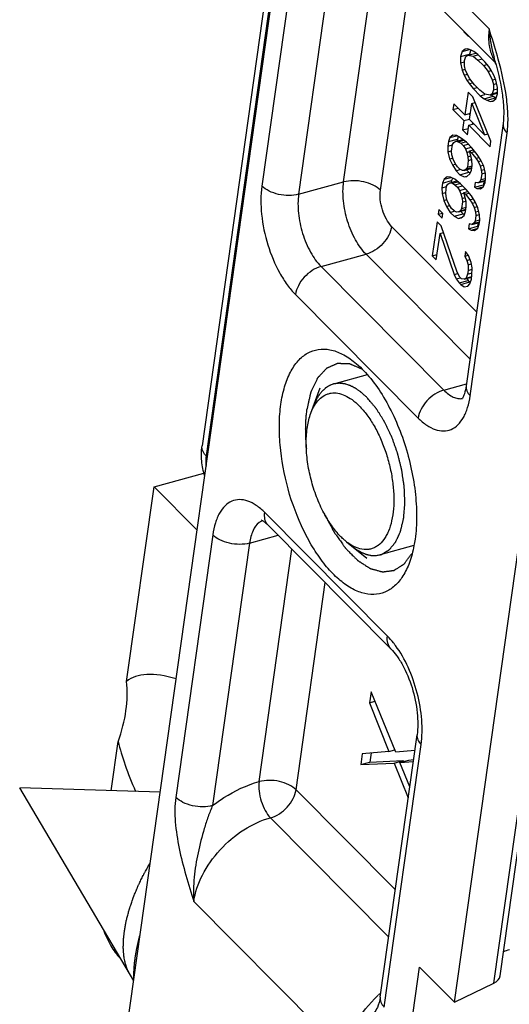
# Model space of a CAD drawing. Units: millimetres. Extents: x 0 to 420, y 0 to 297.
# Drawn here: x 217 to 226, y 152 to 171 of the extents above; entities that cross this region are included whole.
import ezdxf

# ---------------------------------------------------------------- set-up
doc = ezdxf.new("R2010")
doc.units = ezdxf.units.MM
doc.header["$LTSCALE"] = 23.1
doc.layers.add('COMPONENTI_DI_ASSIEME', color=7, linetype='CONTINUOUS')

msp = doc.modelspace()

# ---------------------------------------------------------------- linework, layer by layer
at = {"layer": 'COMPONENTI_DI_ASSIEME', "color": 7, "linetype": 'Continuous'}
for p, q in [((218.253, 149.318), (222.599, 180.21)), ((221.808, 175.503), (220.035, 162.903)), ((222.762, 172.799), (225.508, 170.035)), ((224.916, 170.631), (224.914, 170.621)), ((224.914, 170.621), (225.003, 170.532)), ((224.88, 170.254), (224.85, 170.163)), ((224.85, 170.163), (225.018, 170.208)), ((224.85, 170.163), (224.85, 170.042)), ((224.936, 170.297), (224.88, 170.254)), ((224.88, 170.254), (225.022, 170.292)), ((224.924, 170.089), (224.951, 170.162)), ((224.988, 170.306), (224.936, 170.297)), ((224.951, 170.162), (224.988, 170.185)), ((225.052, 170.282), (224.988, 170.306)), ((224.988, 170.185), (225.137, 170.226)), ((224.988, 170.185), (225.086, 170.167)), ((225.043, 170.284), (225.018, 170.208)), ((225.018, 170.208), (225.018, 170.193)), ((225.098, 170.255), (225.052, 170.282)), ((225.086, 170.167), (225.176, 170.191)), ((225.086, 170.167), (225.177, 170.095)), ((225.174, 170.198), (225.098, 170.255)), ((225.307, 170.065), (225.174, 170.198)), ((225.477, 170.148), (225.477, 170.149)), ((224.85, 170.042), (224.924, 170.062)), ((224.85, 170.042), (224.882, 169.91)), ((224.926, 169.986), (224.924, 170.089)), ((224.948, 169.903), (224.926, 169.986)), ((225.177, 170.095), (225.255, 170.117)), ((225.177, 170.095), (225.28, 169.992)), ((225.28, 169.992), (225.349, 170.011)), ((225.28, 169.992), (225.365, 169.885)), ((225.378, 169.973), (225.307, 170.065)), ((225.419, 169.911), (225.378, 169.973)), ((225.496, 170.047), (225.503, 170.028)), ((225.503, 170.028), (225.51, 170.03)), ((225.503, 170.028), (225.513, 170.018)), ((224.882, 169.91), (224.942, 169.926)), ((224.882, 169.91), (224.918, 169.812)), ((224.918, 169.812), (224.984, 169.83)), ((224.918, 169.812), (224.972, 169.718)), ((225.026, 169.744), (224.948, 169.903)), ((225.365, 169.885), (225.422, 169.901)), ((225.365, 169.885), (225.444, 169.726)), ((225.473, 169.817), (225.419, 169.911)), ((225.51, 169.719), (225.473, 169.817)), ((224.972, 169.718), (225.029, 169.733)), ((224.972, 169.718), (225.014, 169.656)), ((225.014, 169.656), (225.082, 169.674)), ((225.014, 169.656), (225.085, 169.564)), ((225.112, 169.637), (225.026, 169.744)), ((225.215, 169.534), (225.112, 169.637)), ((225.444, 169.726), (225.504, 169.742)), ((225.444, 169.726), (225.466, 169.643)), ((225.466, 169.643), (225.522, 169.659)), ((225.466, 169.643), (225.468, 169.541)), ((225.542, 169.587), (225.51, 169.719)), ((224.992, 169.497), (224.932, 169.075)), ((225.08, 169.408), (224.992, 169.497)), ((225.085, 169.564), (225.164, 169.586)), ((225.085, 169.564), (225.217, 169.431)), ((225.306, 169.462), (225.215, 169.534)), ((225.217, 169.431), (225.308, 169.455)), ((225.217, 169.431), (225.293, 169.374)), ((225.293, 169.374), (225.461, 169.42)), ((225.404, 169.444), (225.306, 169.462)), ((225.404, 169.444), (225.538, 169.481)), ((225.441, 169.467), (225.404, 169.444)), ((225.422, 169.449), (225.461, 169.42)), ((225.468, 169.541), (225.441, 169.467)), ((225.441, 169.467), (225.542, 169.495)), ((225.461, 169.42), (225.508, 169.393)), ((225.468, 169.541), (225.542, 169.561)), ((225.512, 169.376), (225.542, 169.466)), ((225.542, 169.466), (225.542, 169.587)), ((224.726, 169.282), (224.711, 169.176)), ((224.932, 169.075), (224.726, 169.282)), ((225.02, 168.986), (225.063, 169.285)), ((225.063, 169.285), (225.124, 169.302)), ((225.063, 169.285), (225.3, 168.704)), ((225.418, 168.586), (225.08, 169.408)), ((225.293, 169.374), (225.34, 169.348)), ((225.34, 169.348), (225.508, 169.393)), ((225.34, 169.348), (225.404, 169.324)), ((225.404, 169.324), (225.454, 169.337)), ((225.404, 169.324), (225.455, 169.332)), ((225.455, 169.332), (225.512, 169.376)), ((225.508, 169.393), (225.517, 169.39)), ((224.711, 169.176), (224.806, 169.202)), ((224.711, 169.176), (224.917, 168.969)), ((224.932, 169.075), (225.037, 169.103)), ((225.006, 169.095), (225.032, 169.068)), ((224.917, 168.969), (224.892, 168.793)), ((224.917, 168.969), (225.018, 168.996)), ((225.646, 168.916), (224.957, 164.023)), ((224.981, 168.704), (225.006, 168.88)), ((225.006, 168.88), (225.1, 168.906)), ((225.006, 168.88), (225.403, 168.48)), ((225.3, 168.704), (225.02, 168.986)), ((225.073, 168.932), (225.069, 168.897)), ((224.711, 168.694), (224.654, 168.651)), ((224.654, 168.651), (224.778, 168.684)), ((224.777, 168.688), (224.711, 168.694)), ((224.855, 168.649), (224.777, 168.688)), ((224.892, 168.793), (224.997, 168.821)), ((224.892, 168.793), (224.981, 168.704)), ((225.3, 168.704), (225.362, 168.721)), ((224.627, 168.577), (224.615, 168.489)), ((224.615, 168.489), (224.705, 168.514)), ((224.654, 168.651), (224.627, 168.577)), ((224.627, 168.577), (224.795, 168.623)), ((224.686, 168.398), (224.703, 168.521)), ((224.703, 168.521), (224.725, 168.559)), ((224.725, 168.559), (224.762, 168.582)), ((224.762, 168.582), (224.893, 168.618)), ((224.762, 168.582), (224.811, 168.573)), ((224.795, 168.623), (224.79, 168.59)), ((224.811, 168.666), (224.795, 168.623)), ((224.811, 168.573), (224.914, 168.601)), ((224.811, 168.573), (224.858, 168.546)), ((224.961, 168.563), (224.855, 168.649)), ((224.858, 168.546), (224.946, 168.57)), ((224.858, 168.546), (224.902, 168.502)), ((224.902, 168.502), (224.996, 168.527)), ((224.902, 168.502), (224.944, 168.44)), ((225.064, 168.459), (224.961, 168.563)), ((225.403, 168.48), (225.418, 168.586)), ((224.615, 168.489), (224.617, 168.386)), ((224.617, 168.386), (224.684, 168.405)), ((224.617, 168.386), (224.649, 168.254)), ((224.693, 168.33), (224.686, 168.398)), ((224.715, 168.247), (224.693, 168.33)), ((224.944, 168.44), (225.054, 168.47)), ((224.944, 168.44), (224.968, 168.375)), ((224.968, 168.375), (225.025, 168.39)), ((224.968, 168.375), (224.99, 168.292)), ((225.022, 168.401), (225.096, 168.421)), ((225.022, 168.401), (225.052, 168.371)), ((225.066, 168.236), (225.022, 168.401)), ((225.052, 168.371), (225.121, 168.39)), ((225.052, 168.371), (225.137, 168.265)), ((225.164, 168.338), (225.064, 168.459)), ((225.233, 168.229), (225.164, 168.338)), ((224.649, 168.254), (224.709, 168.27)), ((224.649, 168.254), (224.7, 168.142)), ((224.7, 168.142), (224.757, 168.157)), ((224.7, 168.142), (224.769, 168.033)), ((224.754, 168.168), (224.715, 168.247)), ((224.796, 168.106), (224.754, 168.168)), ((224.997, 168.225), (224.98, 168.101)), ((224.99, 168.292), (225.047, 168.308)), ((224.99, 168.292), (224.997, 168.225)), ((224.997, 168.225), (225.064, 168.243)), ((225.056, 168.045), (225.068, 168.133)), ((225.068, 168.133), (225.066, 168.236)), ((225.137, 168.265), (225.2, 168.282)), ((225.137, 168.265), (225.179, 168.203)), ((225.179, 168.203), (225.236, 168.218)), ((225.179, 168.203), (225.218, 168.123)), ((225.218, 168.123), (225.278, 168.139)), ((225.285, 168.117), (225.233, 168.229)), ((224.769, 168.033), (224.842, 168.053)), ((224.769, 168.033), (224.842, 167.958)), ((224.84, 168.061), (224.796, 168.106)), ((224.887, 168.035), (224.84, 168.061)), ((224.842, 167.958), (225.01, 168.004)), ((224.842, 167.958), (224.921, 167.92)), ((224.921, 168.04), (224.887, 168.035)), ((224.921, 168.04), (225.061, 168.078)), ((224.958, 168.063), (224.921, 168.04)), ((224.98, 168.101), (224.958, 168.063)), ((224.958, 168.063), (225.063, 168.092)), ((224.963, 168.052), (225.01, 168.004)), ((224.972, 167.928), (225.029, 167.972)), ((224.98, 168.101), (225.07, 168.126)), ((225.01, 168.004), (225.031, 167.994)), ((225.029, 167.972), (225.056, 168.045)), ((225.218, 168.123), (225.24, 168.041)), ((225.248, 167.973), (225.233, 167.867)), ((225.24, 168.041), (225.297, 168.056)), ((225.24, 168.041), (225.248, 167.973)), ((225.248, 167.973), (225.314, 167.991)), ((225.316, 167.984), (225.285, 168.117)), ((225.319, 167.881), (225.316, 167.984)), ((224.518, 167.802), (224.506, 167.714)), ((224.545, 167.876), (224.518, 167.802)), ((224.518, 167.802), (224.686, 167.848)), ((224.602, 167.919), (224.545, 167.876)), ((224.545, 167.876), (224.669, 167.909)), ((224.594, 167.746), (224.616, 167.784)), ((224.668, 167.913), (224.602, 167.919)), ((224.616, 167.784), (224.653, 167.807)), ((224.653, 167.807), (224.784, 167.843)), ((224.653, 167.807), (224.702, 167.798)), ((224.746, 167.874), (224.668, 167.913)), ((224.686, 167.848), (224.681, 167.815)), ((224.702, 167.891), (224.686, 167.848)), ((224.702, 167.798), (224.805, 167.826)), ((224.702, 167.798), (224.749, 167.771)), ((224.852, 167.788), (224.746, 167.874)), ((224.749, 167.771), (224.837, 167.795)), ((224.749, 167.771), (224.793, 167.727)), ((224.955, 167.684), (224.852, 167.788)), ((224.921, 167.92), (224.971, 167.933)), ((224.921, 167.92), (224.972, 167.928)), ((225.125, 167.815), (225.112, 167.727)), ((225.112, 167.727), (225.28, 167.773)), ((225.174, 167.806), (225.125, 167.815)), ((225.174, 167.806), (225.313, 167.844)), ((225.21, 167.829), (225.174, 167.806)), ((225.233, 167.867), (225.21, 167.829)), ((225.21, 167.829), (225.315, 167.858)), ((225.233, 167.867), (225.316, 167.89)), ((225.289, 167.837), (225.28, 167.773)), ((225.28, 167.773), (225.292, 167.766)), ((225.282, 167.737), (225.309, 167.811)), ((225.309, 167.811), (225.319, 167.881)), ((224.506, 167.714), (224.596, 167.739)), ((224.506, 167.714), (224.508, 167.611)), ((224.508, 167.611), (224.575, 167.63)), ((224.508, 167.611), (224.54, 167.479)), ((224.577, 167.623), (224.594, 167.746)), ((224.584, 167.555), (224.577, 167.623)), ((224.793, 167.727), (224.887, 167.752)), ((224.793, 167.727), (224.835, 167.665)), ((224.835, 167.665), (224.945, 167.695)), ((224.835, 167.665), (224.859, 167.6)), ((224.859, 167.6), (224.916, 167.615)), ((224.859, 167.6), (224.881, 167.517)), ((224.913, 167.626), (224.987, 167.646)), ((224.913, 167.626), (224.943, 167.596)), ((224.957, 167.461), (224.913, 167.626)), ((224.943, 167.596), (225.012, 167.615)), ((224.943, 167.596), (225.028, 167.49)), ((225.055, 167.563), (224.955, 167.684)), ((225.112, 167.727), (225.159, 167.7)), ((225.159, 167.7), (225.274, 167.732)), ((225.159, 167.7), (225.225, 167.694)), ((225.225, 167.694), (225.282, 167.737)), ((224.54, 167.479), (224.6, 167.495)), ((224.54, 167.479), (224.591, 167.367)), ((224.606, 167.472), (224.584, 167.555)), ((224.645, 167.393), (224.606, 167.472)), ((224.888, 167.45), (224.871, 167.326)), ((224.881, 167.517), (224.938, 167.533)), ((224.881, 167.517), (224.888, 167.45)), ((224.888, 167.45), (224.955, 167.468)), ((224.959, 167.358), (224.957, 167.461)), ((225.028, 167.49), (225.091, 167.507)), ((225.028, 167.49), (225.07, 167.428)), ((225.124, 167.454), (225.055, 167.563)), ((225.07, 167.428), (225.127, 167.443)), ((225.07, 167.428), (225.109, 167.348)), ((225.175, 167.342), (225.124, 167.454)), ((224.449, 167.309), (224.436, 167.221)), ((224.436, 167.221), (224.515, 167.243)), ((224.436, 167.221), (224.51, 167.147)), ((224.522, 167.235), (224.449, 167.309)), ((224.51, 167.147), (224.522, 167.235)), ((224.591, 167.367), (224.648, 167.382)), ((224.591, 167.367), (224.66, 167.257)), ((224.687, 167.331), (224.645, 167.393)), ((224.66, 167.257), (224.733, 167.278)), ((224.66, 167.257), (224.733, 167.183)), ((224.731, 167.286), (224.687, 167.331)), ((224.778, 167.26), (224.731, 167.286)), ((224.733, 167.183), (224.901, 167.229)), ((224.812, 167.265), (224.778, 167.26)), ((224.812, 167.265), (224.952, 167.303)), ((224.849, 167.288), (224.812, 167.265)), ((224.871, 167.326), (224.849, 167.288)), ((224.849, 167.288), (224.954, 167.317)), ((224.854, 167.277), (224.901, 167.229)), ((224.871, 167.326), (224.961, 167.351)), ((224.901, 167.229), (224.922, 167.219)), ((224.92, 167.197), (224.947, 167.27)), ((224.947, 167.27), (224.959, 167.358)), ((225.109, 167.348), (225.169, 167.364)), ((225.109, 167.348), (225.131, 167.266)), ((225.131, 167.266), (225.188, 167.281)), ((225.131, 167.266), (225.138, 167.198)), ((225.138, 167.198), (225.205, 167.216)), ((225.207, 167.209), (225.175, 167.342)), ((224.416, 167.08), (224.327, 166.446)), ((224.49, 167.006), (224.416, 167.08)), ((224.733, 167.183), (224.812, 167.145)), ((224.812, 167.145), (224.862, 167.158)), ((224.812, 167.145), (224.863, 167.153)), ((224.863, 167.153), (224.92, 167.197)), ((225.016, 167.04), (225.003, 166.952)), ((225.065, 167.031), (225.016, 167.04)), ((225.065, 167.031), (225.204, 167.069)), ((225.101, 167.054), (225.065, 167.031)), ((225.124, 167.092), (225.101, 167.054)), ((225.101, 167.054), (225.206, 167.083)), ((225.138, 167.198), (225.124, 167.092)), ((225.124, 167.092), (225.207, 167.115)), ((225.18, 167.062), (225.171, 166.998)), ((225.173, 166.962), (225.2, 167.036)), ((225.2, 167.036), (225.21, 167.106)), ((225.21, 167.106), (225.207, 167.209)), ((224.401, 166.372), (224.47, 166.865)), ((224.47, 166.865), (224.533, 166.882)), ((224.47, 166.865), (224.732, 166.099)), ((224.788, 166.143), (224.49, 167.006)), ((225.003, 166.952), (225.171, 166.998)), ((225.003, 166.952), (225.05, 166.925)), ((225.05, 166.925), (225.165, 166.957)), ((225.05, 166.925), (225.116, 166.919)), ((225.116, 166.919), (225.173, 166.962)), ((225.171, 166.998), (225.183, 166.991)), ((225.59, 153.024), (227.559, 167.02)), ((224.944, 166.529), (224.931, 166.441)), ((225, 166.452), (224.944, 166.529)), ((224.327, 166.446), (224.415, 166.47)), ((224.327, 166.446), (224.401, 166.372)), ((224.739, 152.534), (226.683, 166.355)), ((224.931, 166.441), (224.998, 166.459)), ((224.931, 166.441), (224.97, 166.362)), ((224.97, 166.362), (225.028, 166.377)), ((224.97, 166.362), (224.992, 166.279)), ((224.992, 166.279), (225.049, 166.295)), ((225.049, 166.323), (225, 166.452)), ((225.068, 166.223), (225.049, 166.323)), ((224.732, 166.099), (224.802, 166.118)), ((224.842, 166.048), (224.788, 166.143)), ((224.995, 166.176), (224.985, 166.106)), ((224.985, 166.106), (225.069, 166.129)), ((224.992, 166.279), (224.995, 166.176)), ((224.995, 166.176), (225.068, 166.196)), ((225.066, 166.085), (225.068, 166.223)), ((224.732, 166.099), (224.771, 166.019)), ((224.771, 166.019), (224.845, 166.039)), ((224.771, 166.019), (224.827, 165.942)), ((224.827, 165.942), (224.995, 165.988)), ((224.827, 165.942), (224.857, 165.913)), ((224.872, 166.019), (224.842, 166.048)), ((224.857, 165.913), (225.025, 165.959)), ((224.921, 166.009), (224.872, 166.019)), ((224.921, 166.009), (225.061, 166.047)), ((224.958, 166.033), (224.921, 166.009)), ((224.985, 166.106), (224.958, 166.033)), ((224.958, 166.033), (225.063, 166.061)), ((224.97, 166.023), (224.995, 165.988)), ((224.995, 165.988), (225.025, 165.959)), ((225.025, 165.959), (225.034, 165.952)), ((225.026, 165.923), (225.056, 166.014)), ((225.056, 166.014), (225.066, 166.085)), ((224.857, 165.913), (224.918, 165.871)), ((224.918, 165.871), (224.987, 165.882)), ((224.987, 165.882), (225.026, 165.923)), ((222.062, 163.511), (222.238, 163.986)), ((219.14, 162.138), (220.071, 162.392)), ((218.63, 158.513), (219.14, 162.138)), ((219.14, 162.138), (219.943, 161.33)), ((223.556, 159.12), (221.269, 161.423)), ((222.725, 161.118), (223.104, 160.809)), ((223.184, 158.318), (223.155, 158.115)), ((223.646, 157.195), (223.184, 158.318)), ((223.155, 158.115), (223.256, 158.142)), ((223.155, 158.115), (223.519, 157.207)), ((223.354, 152.627), (224.043, 157.519)), ((218.344, 156.476), (218.472, 157.39)), ((223.022, 157.166), (222.993, 156.963)), ((223.519, 157.207), (223.022, 157.166)), ((223.185, 157.18), (223.161, 157.009)), ((223.519, 157.207), (223.629, 157.237)), ((224.001, 157.226), (223.646, 157.195)), ((222.993, 156.963), (223.161, 157.009)), ((222.993, 156.963), (223.618, 156.992)), ((223.161, 157.009), (223.785, 157.038)), ((223.618, 156.992), (223.785, 157.038)), ((223.618, 156.992), (223.877, 156.343)), ((223.722, 157.002), (223.89, 157.048)), ((223.722, 157.002), (223.973, 157.023)), ((223.905, 156.545), (223.722, 157.002)), ((223.785, 157.038), (223.792, 157.021)), ((223.89, 157.048), (223.977, 157.055)), ((218.761, 152.931), (216.637, 156.527)), ((219.256, 156.449), (216.637, 156.527)), ((218.511, 153.351), (218.516, 153.346)), ((222.887, 144.653), (224.088, 153.189)), ((224.739, 152.534), (224.088, 153.189)), ((224.739, 152.534), (225.475, 152.889))]:
    msp.add_line(p, q, dxfattribs=at)
at = {"layer": 'COMPONENTI_DI_ASSIEME', "color": 9, "linetype": 'Continuous'}
for p, q in [((221.884, 175.319), (220.111, 162.718)), ((222.568, 173.513), (225.387, 170.675)), ((221.838, 172.641), (221.149, 167.748)), ((222.523, 172.487), (221.835, 167.595)), ((222.674, 167.824), (223.298, 172.26)), ((223.359, 167.67), (223.917, 171.636)), ((225.033, 163.839), (225.721, 168.731)), ((221.835, 167.595), (222.674, 167.824)), ((225.151, 165.402), (223.568, 166.996)), ((225.475, 152.889), (227.441, 166.867)), ((222.253, 166.246), (223.092, 166.475)), ((225.028, 164.526), (223.092, 166.475)), ((222.253, 166.246), (224.54, 163.944)), ((221.776, 165.726), (224.063, 163.423)), ((224.54, 163.944), (224.962, 164.059)), ((223.492, 159.358), (221.204, 161.661)), ((220.235, 161.245), (219.546, 156.352)), ((220.92, 161.091), (221.454, 161.237)), ((220.92, 161.091), (220.232, 156.199)), ((221.101, 156.645), (221.711, 160.978)), ((221.787, 156.492), (222.33, 160.354)), ((223.43, 152.443), (224.118, 157.335)), ((223.636, 154.631), (221.787, 156.492)), ((223.513, 153.754), (221.31, 155.971)), ((222.7, 151.57), (219.88, 154.409))]:
    msp.add_line(p, q, dxfattribs=at)
at = {"layer": 'COMPONENTI_DI_ASSIEME', "color": 2, "linetype": 'Continuous'}
for p, q in [((223.115, 164.229), (222.485, 164.057)), ((223.983, 161.045), (223.353, 160.873))]:
    msp.add_line(p, q, dxfattribs=at)
at = {"layer": 'COMPONENTI_DI_ASSIEME', "color": 9, "linetype": 'Continuous'}
for centre, radius, start, end in [((227.897, 170.833), 2.515, 183.6034, 195.7865), ((226.103, 170.455), 0.72, 200.9639, 208.9099), ((216.226, 167.547), 9.675, 15.3924, 15.7087), ((226.067, 170.435), 0.679, 208.9751, 213.2848), ((221.422, 161.575), 0.216, 217.4619, 224.8376), ((224.876, 150.99), 2.286, 132.8777, 133.3425), ((224.871, 150.995), 2.278, 131.3896, 132.8784)]:
    msp.add_arc(centre, radius, start, end, dxfattribs=at)
at = {"layer": 'COMPONENTI_DI_ASSIEME', "color": 7, "linetype": 'Continuous'}
for centre, radius, start, end in [((217.197, 167.815), 8.603, 14.9245, 15.7422), ((223.323, 161.878), 0.967, 230.7984, 234.0152)]:
    msp.add_arc(centre, radius, start, end, dxfattribs=at)
for centre, major_axis, ratio, start_param, end_param in [((224.236, 152.229), (-5.631, 6.264), 0.243751, -0.374129, -0.015647), ((215.81, 157.204), (2.444, 2.197), 0.650121, -0.876168, -0.440827), ((224.236, 152.229), (-5.631, 6.264), 0.243751, 0.419694, 0.633978), ((226.028, 153.24), (0.489, -0.109), 0.52539, 2.257745, 2.549989), ((225.099, 153.122), (0.489, -0.109), 0.52539, -0.587142, 0.041693)]:
    msp.add_ellipse(centre, major_axis=major_axis, ratio=ratio, start_param=start_param, end_param=end_param, dxfattribs=at)
at = {"layer": 'COMPONENTI_DI_ASSIEME', "color": 9, "linetype": 'Continuous'}
for points, knots in [([(225.387, 170.675), (225.376, 170.592), (225.369, 170.429), (225.403, 170.269), (225.431, 170.197)], [0, 0, 0, 0, 0.52276, 1, 1, 1, 1]), ([(225.721, 168.731), (225.736, 168.838), (225.744, 169.063), (225.701, 169.528), (225.619, 169.88), (225.554, 170.115)], [0, 0, 0, 0, 0.229617, 0.479273, 1, 1, 1, 1]), ([(225.646, 168.915), (225.641, 168.884), (225.653, 168.813), (225.695, 168.758), (225.721, 168.731)], [0, 0, 0, 0, 0.460639, 1, 1, 1, 1]), ([(223.092, 166.475), (223.014, 166.553), (222.877, 166.751), (222.737, 167.091), (222.66, 167.458), (222.658, 167.708), (222.674, 167.824)], [0, 0, 0, 0, 0.227888, 0.489866, 0.757298, 1, 1, 1, 1]), ([(223.359, 167.67), (223.321, 167.709), (223.221, 167.775), (223.048, 167.833), (222.859, 167.854), (222.733, 167.84), (222.674, 167.824)], [0, 0, 0, 0, 0.224281, 0.482108, 0.749669, 1, 1, 1, 1]), ([(221.149, 167.748), (221.125, 167.574), (221.128, 167.2), (221.244, 166.65), (221.425, 166.211), (221.614, 165.909), (221.72, 165.781), (221.776, 165.726)], [0, 0, 0, 0, 0.24257, 0.509866, 0.771712, 0.891607, 1, 1, 1, 1]), ([(221.835, 167.595), (221.776, 167.579), (221.65, 167.564), (221.461, 167.585), (221.288, 167.644), (221.188, 167.71), (221.149, 167.748)], [0, 0, 0, 0, 0.250331, 0.517892, 0.775719, 1, 1, 1, 1]), ([(221.835, 167.595), (221.819, 167.479), (221.821, 167.229), (221.898, 166.862), (222.038, 166.522), (222.175, 166.325), (222.253, 166.246)], [0, 0, 0, 0, 0.242702, 0.510134, 0.772112, 1, 1, 1, 1]), ([(223.568, 166.996), (223.529, 167.035), (223.461, 167.134), (223.391, 167.304), (223.352, 167.488), (223.351, 167.612), (223.359, 167.67)], [0, 0, 0, 0, 0.22789, 0.489868, 0.757295, 1, 1, 1, 1]), ([(223.568, 166.996), (223.56, 166.939), (223.519, 166.822), (223.41, 166.669), (223.265, 166.545), (223.15, 166.491), (223.092, 166.475)], [0, 0, 0, 0, 0.233849, 0.492371, 0.755094, 1, 1, 1, 1]), ([(222.253, 166.246), (222.194, 166.231), (222.079, 166.176), (221.934, 166.053), (221.825, 165.9), (221.784, 165.783), (221.776, 165.726)], [0, 0, 0, 0, 0.244906, 0.507629, 0.766151, 1, 1, 1, 1]), ([(224.54, 163.944), (224.482, 163.928), (224.367, 163.874), (224.222, 163.75), (224.113, 163.597), (224.072, 163.48), (224.063, 163.423)], [0, 0, 0, 0, 0.244906, 0.507629, 0.766151, 1, 1, 1, 1]), ([(224.54, 163.944), (224.568, 163.916), (224.623, 163.867), (224.712, 163.813), (224.801, 163.784), (224.86, 163.782), (224.888, 163.786)], [0, 0, 0, 0, 0.295456, 0.557455, 0.789129, 1, 1, 1, 1]), ([(224.957, 164.023), (224.953, 163.992), (224.965, 163.921), (225.007, 163.865), (225.033, 163.839)], [0, 0, 0, 0, 0.460328, 1, 1, 1, 1]), ([(224.063, 163.423), (224.112, 163.374), (224.21, 163.289), (224.372, 163.203), (224.532, 163.172), (224.684, 163.203), (224.815, 163.295), (224.897, 163.41), (224.951, 163.521), (225, 163.655), (225.022, 163.764), (225.033, 163.839)], [0, 0, 0, 0, 0.144281, 0.268876, 0.377411, 0.47856, 0.583834, 0.703004, 0.769744, 0.841598, 1, 1, 1, 1]), ([(220.111, 162.718), (220.097, 162.732), (220.073, 162.76), (220.047, 162.807), (220.033, 162.855), (220.033, 162.887), (220.035, 162.903)], [0, 0, 0, 0, 0.281809, 0.538661, 0.775031, 1, 1, 1, 1]), ([(220.111, 162.718), (220.109, 162.704), (220.103, 162.64), (220.105, 162.576), (220.111, 162.528)], [0, 0, 0, 0, 0.233706, 1, 1, 1, 1]), ([(221.204, 161.661), (221.155, 161.71), (221.057, 161.794), (220.896, 161.881), (220.736, 161.912), (220.584, 161.88), (220.453, 161.788), (220.37, 161.674), (220.316, 161.562), (220.268, 161.428), (220.245, 161.32), (220.235, 161.245)], [0, 0, 0, 0, 0.144281, 0.268876, 0.377411, 0.47856, 0.583834, 0.703004, 0.769744, 0.841598, 1, 1, 1, 1]), ([(221.251, 161.444), (221.229, 161.472), (221.198, 161.544), (221.199, 161.621), (221.204, 161.661)], [0, 0, 0, 0, 0.469938, 1, 1, 1, 1]), ([(221.1, 161.475), (221.049, 161.437), (220.99, 161.349), (220.942, 161.213), (220.926, 161.133), (220.92, 161.091)], [0, 0, 0, 0, 0.439051, 0.704315, 1, 1, 1, 1]), ([(221.158, 161.51), (221.153, 161.508), (221.132, 161.498), (221.113, 161.486), (221.1, 161.475)], [0, 0, 0, 0, 0.245793, 1, 1, 1, 1]), ([(220.92, 161.091), (220.861, 161.075), (220.735, 161.061), (220.546, 161.082), (220.373, 161.14), (220.273, 161.206), (220.235, 161.245)], [0, 0, 0, 0, 0.250331, 0.517892, 0.775719, 1, 1, 1, 1]), ([(223.556, 159.12), (223.529, 159.148), (223.486, 159.227), (223.485, 159.314), (223.492, 159.358)], [0, 0, 0, 0, 0.46813, 1, 1, 1, 1]), ([(223.64, 159.183), (223.628, 159.199), (223.582, 159.26), (223.532, 159.318), (223.492, 159.358)], [0, 0, 0, 0, 0.260784, 1, 1, 1, 1]), ([(224.118, 157.335), (224.139, 157.487), (224.142, 157.812), (224.058, 158.3), (223.894, 158.77), (223.733, 159.057), (223.64, 159.183)], [0, 0, 0, 0, 0.236116, 0.496536, 0.758803, 1, 1, 1, 1]), ([(224.043, 157.519), (224.038, 157.488), (224.05, 157.417), (224.092, 157.362), (224.118, 157.335)], [0, 0, 0, 0, 0.460328, 1, 1, 1, 1]), ([(220.232, 156.199), (220.3, 156.251), (220.567, 156.439), (220.869, 156.582), (221.101, 156.645)], [0, 0, 0, 0, 0.261808, 1, 1, 1, 1]), ([(221.101, 156.645), (221.093, 156.587), (221.094, 156.463), (221.133, 156.279), (221.203, 156.109), (221.271, 156.01), (221.31, 155.971)], [0, 0, 0, 0, 0.242712, 0.510132, 0.772103, 1, 1, 1, 1]), ([(221.787, 156.492), (221.749, 156.531), (221.649, 156.597), (221.475, 156.655), (221.287, 156.676), (221.16, 156.661), (221.101, 156.645)], [0, 0, 0, 0, 0.22429, 0.482131, 0.749701, 1, 1, 1, 1]), ([(221.31, 155.971), (221.369, 155.987), (221.484, 156.041), (221.629, 156.165), (221.738, 156.318), (221.779, 156.435), (221.787, 156.492)], [0, 0, 0, 0, 0.244874, 0.507606, 0.766142, 1, 1, 1, 1]), ([(219.546, 156.352), (219.525, 156.201), (219.526, 155.878), (219.602, 155.392), (219.729, 154.899), (219.83, 154.572), (219.88, 154.409)], [0, 0, 0, 0, 0.23079, 0.483296, 0.741621, 1, 1, 1, 1]), ([(220.232, 156.199), (220.173, 156.183), (220.047, 156.168), (219.858, 156.189), (219.684, 156.248), (219.585, 156.314), (219.546, 156.352)], [0, 0, 0, 0, 0.250301, 0.517895, 0.775746, 1, 1, 1, 1]), ([(220.232, 156.199), (220.201, 156.131), (220.146, 155.989), (220.051, 155.696), (219.953, 155.321), (219.878, 154.866), (219.871, 154.559), (219.88, 154.409)], [0, 0, 0, 0, 0.122244, 0.248044, 0.501938, 0.753941, 1, 1, 1, 1]), ([(219.88, 154.409), (219.904, 154.58), (220.028, 154.931), (220.355, 155.39), (220.79, 155.761), (221.136, 155.924), (221.31, 155.971)], [0, 0, 0, 0, 0.233906, 0.492424, 0.755115, 1, 1, 1, 1]), ([(222.7, 151.57), (222.728, 151.767), (222.881, 152.169), (223.147, 152.501), (223.307, 152.652)], [0, 0, 0, 0, 0.474693, 1, 1, 1, 1]), ([(223.354, 152.627), (223.35, 152.596), (223.362, 152.525), (223.404, 152.469), (223.43, 152.443)], [0, 0, 0, 0, 0.460641, 1, 1, 1, 1])]:
    msp.add_open_spline(points, degree=3, knots=knots, dxfattribs=at)
msp.add_open_spline([(225.54, 170.166), (225.492, 170.337), (225.44, 170.506), (225.387, 170.675)], degree=3, dxfattribs=at)
at = {"layer": 'COMPONENTI_DI_ASSIEME', "color": 7, "linetype": 'Continuous'}
for points, knots in [([(225.51, 170.03), (225.561, 169.836), (225.627, 169.548), (225.662, 169.173), (225.657, 168.996), (225.646, 168.916)], [0, 0, 0, 0, 0.532745, 0.783991, 1, 1, 1, 1]), ([(221.504, 163.679), (221.52, 163.789), (221.562, 163.994), (221.668, 164.27), (221.811, 164.489), (221.99, 164.641), (222.201, 164.715), (222.43, 164.706), (222.664, 164.618), (222.809, 164.519), (222.881, 164.46)], [0, 0, 0, 0, 0.161489, 0.304109, 0.428277, 0.537881, 0.640573, 0.746483, 0.864541, 1, 1, 1, 1]), ([(222.881, 164.46), (222.977, 164.382), (223.163, 164.193), (223.405, 163.853), (223.619, 163.451), (223.797, 163.006), (223.93, 162.536), (224.013, 162.061), (224.043, 161.601), (224.025, 161.303), (224.005, 161.162)], [0, 0, 0, 0, 0.102862, 0.21921, 0.346356, 0.480551, 0.617459, 0.752519, 0.881338, 1, 1, 1, 1]), ([(224.957, 164.023), (224.95, 163.972), (224.934, 163.891), (224.903, 163.814), (224.887, 163.788)], [0, 0, 0, 0, 0.625856, 1, 1, 1, 1]), ([(222.062, 163.511), (222.081, 163.562), (222.124, 163.655), (222.212, 163.772), (222.301, 163.841), (222.379, 163.874), (222.439, 163.888), (222.502, 163.893), (222.589, 163.885), (222.704, 163.847), (222.839, 163.765), (222.923, 163.692), (222.964, 163.65)], [0, 0, 0, 0, 0.140779, 0.26499, 0.376601, 0.429936, 0.482918, 0.536654, 0.592188, 0.711813, 0.847071, 1, 1, 1, 1]), ([(223.899, 160.727), (223.867, 160.641), (223.793, 160.483), (223.638, 160.289), (223.448, 160.165), (223.231, 160.119), (223.002, 160.156), (222.77, 160.267), (222.54, 160.446), (222.318, 160.687), (222.111, 160.982), (221.856, 161.447), (221.616, 162.095), (221.49, 162.774), (221.469, 163.306), (221.487, 163.558), (221.504, 163.679)], [0, 0, 0, 0, 0.053067, 0.099368, 0.140908, 0.181093, 0.22383, 0.27213, 0.327528, 0.39029, 0.459798, 0.534834, 0.694616, 0.854674, 0.930063, 1, 1, 1, 1]), ([(222.964, 163.65), (223.017, 163.597), (223.117, 163.477), (223.25, 163.272), (223.366, 163.038), (223.464, 162.784), (223.539, 162.518), (223.589, 162.248), (223.612, 161.986), (223.608, 161.738), (223.576, 161.513), (223.526, 161.346), (223.472, 161.231), (223.413, 161.138), (223.342, 161.061), (223.258, 161.009), (223.193, 160.983), (223.124, 160.97), (223.026, 160.97), (222.896, 161.005), (222.802, 161.062), (222.755, 161.096)], [0, 0, 0, 0, 0.064778, 0.136105, 0.212538, 0.292251, 0.373215, 0.453321, 0.530515, 0.602925, 0.669018, 0.727782, 0.754347, 0.77909, 0.823735, 0.844398, 0.864498, 0.884557, 0.905102, 0.94933, 1, 1, 1, 1]), ([(222.621, 161.211), (222.556, 161.276), (222.433, 161.429), (222.278, 161.692), (222.149, 161.993), (222.051, 162.315), (221.991, 162.643), (221.97, 162.96), (221.989, 163.251), (222.032, 163.431), (222.062, 163.511)], [0, 0, 0, 0, 0.112012, 0.237104, 0.371224, 0.509378, 0.646197, 0.776438, 0.895493, 1, 1, 1, 1]), ([(220.084, 162.339), (220.057, 162.432), (220.02, 162.619), (220.022, 162.81), (220.035, 162.903)], [0, 0, 0, 0, 0.508889, 1, 1, 1, 1]), ([(221.152, 161.516), (221.149, 161.516), (221.147, 161.516), (221.14, 161.518), (221.152, 161.514), (221.16, 161.509), (221.183, 161.496), (221.207, 161.479), (221.237, 161.454), (221.258, 161.434), (221.269, 161.423)], [0, 0, 0, 0, 0.048918, 0.061551, 0.092873, 0.176051, 0.310988, 0.494737, 0.725101, 1, 1, 1, 1]), ([(222.712, 161.129), (222.704, 161.135), (222.673, 161.161), (222.643, 161.189), (222.621, 161.211)], [0, 0, 0, 0, 0.242851, 1, 1, 1, 1]), ([(224.005, 161.162), (223.999, 161.123), (223.975, 160.975), (223.937, 160.83), (223.899, 160.727)], [0, 0, 0, 0, 0.264902, 1, 1, 1, 1]), ([(223.556, 159.12), (223.595, 159.081), (223.672, 158.987), (223.818, 158.752), (223.963, 158.396), (224.044, 158.015), (224.06, 157.719), (224.051, 157.582), (224.043, 157.519)], [0, 0, 0, 0, 0.095504, 0.212593, 0.482821, 0.761165, 0.888783, 1, 1, 1, 1]), ([(218.196, 153.886), (218.233, 153.782), (218.32, 153.591), (218.443, 153.42), (218.511, 153.351)], [0, 0, 0, 0, 0.533912, 1, 1, 1, 1]), ([(223.354, 152.627), (223.345, 152.561), (223.32, 152.456), (223.266, 152.362), (223.24, 152.332)], [0, 0, 0, 0, 0.624574, 1, 1, 1, 1])]:
    msp.add_open_spline(points, degree=3, knots=knots, dxfattribs=at)
at = {"layer": 'COMPONENTI_DI_ASSIEME', "color": 2, "linetype": 'Continuous'}
for points, knots in [([(223.024, 164.33), (222.994, 164.343), (222.95, 164.362), (222.898, 164.384), (222.868, 164.397), (222.846, 164.406), (222.828, 164.414), (222.813, 164.42), (222.804, 164.424), (222.796, 164.427), (222.792, 164.429), (222.788, 164.431), (222.784, 164.431), (222.778, 164.432), (222.769, 164.432), (222.755, 164.432), (222.737, 164.433), (222.709, 164.434), (222.673, 164.435), (222.638, 164.436), (222.609, 164.437), (222.591, 164.437), (222.577, 164.438), (222.568, 164.438), (222.562, 164.439), (222.559, 164.438), (222.555, 164.437), (222.551, 164.435), (222.545, 164.432), (222.537, 164.429), (222.524, 164.423), (222.509, 164.416), (222.489, 164.408), (222.47, 164.399), (222.451, 164.391), (222.432, 164.383), (222.413, 164.374), (222.397, 164.367), (222.385, 164.362), (222.375, 164.358), (222.367, 164.354), (222.362, 164.352), (222.359, 164.35), (222.356, 164.35), (222.354, 164.347), (222.351, 164.344), (222.347, 164.339), (222.34, 164.332), (222.332, 164.324), (222.322, 164.313), (222.309, 164.298), (222.293, 164.281), (222.277, 164.264), (222.261, 164.247), (222.245, 164.231), (222.229, 164.214), (222.216, 164.199), (222.206, 164.188), (222.199, 164.181), (222.194, 164.175), (222.191, 164.172), (222.188, 164.169), (222.186, 164.165), (222.182, 164.158), (222.177, 164.148), (222.17, 164.131), (222.16, 164.111), (222.144, 164.078), (222.124, 164.036), (222.104, 163.995), (222.089, 163.962), (222.079, 163.941), (222.071, 163.925), (222.066, 163.915), (222.063, 163.908), (222.061, 163.903), (222.06, 163.898), (222.058, 163.891), (222.056, 163.881), (222.053, 163.868), (222.048, 163.847), (222.042, 163.821), (222.035, 163.79), (222.025, 163.748), (222.008, 163.675), (221.994, 163.613), (221.984, 163.571)], [0, 0, 0, 0, 0.0625, 0.09375, 0.109375, 0.125, 0.140625, 0.148438, 0.15625, 0.160156, 0.164062, 0.166016, 0.167969, 0.171875, 0.179688, 0.1875, 0.203125, 0.21875, 0.25, 0.28125, 0.296875, 0.3125, 0.320312, 0.328125, 0.332031, 0.333984, 0.335938, 0.339844, 0.34375, 0.351562, 0.359375, 0.375, 0.390625, 0.40625, 0.421875, 0.4375, 0.453125, 0.46875, 0.476562, 0.484375, 0.492188, 0.496094, 0.498047, 0.5, 0.501953, 0.503906, 0.507812, 0.515625, 0.523438, 0.53125, 0.546875, 0.5625, 0.578125, 0.59375, 0.609375, 0.625, 0.640625, 0.648438, 0.65625, 0.660156, 0.664062, 0.666016, 0.667969, 0.671875, 0.679688, 0.6875, 0.703125, 0.71875, 0.75, 0.78125, 0.796875, 0.8125, 0.820312, 0.828125, 0.832031, 0.833984, 0.835938, 0.839844, 0.84375, 0.851562, 0.859375, 0.875, 0.890625, 0.90625, 0.9375, 1, 1, 1, 1]), ([(222.488, 164.058), (222.478, 164.054), (222.459, 164.047), (222.437, 164.039), (222.423, 164.033), (222.417, 164.031), (222.412, 164.029), (222.407, 164.027), (222.399, 164.022), (222.388, 164.015), (222.374, 164.006), (222.361, 163.998), (222.35, 163.99), (222.342, 163.986), (222.337, 163.983), (222.333, 163.979), (222.328, 163.974), (222.316, 163.963), (222.301, 163.949), (222.286, 163.936), (222.278, 163.928), (222.272, 163.923), (222.266, 163.916), (222.259, 163.906), (222.246, 163.89), (222.233, 163.873), (222.222, 163.859), (222.217, 163.853), (222.213, 163.848), (222.21, 163.843), (222.204, 163.833), (222.196, 163.819), (222.186, 163.802), (222.176, 163.785), (222.168, 163.771), (222.162, 163.762), (222.159, 163.756), (222.156, 163.749), (222.153, 163.741), (222.145, 163.722), (222.132, 163.693), (222.121, 163.667), (222.115, 163.654)], [0, 0, 0, 0, 0.0625, 0.125, 0.140625, 0.15625, 0.164062, 0.171875, 0.1875, 0.21875, 0.25, 0.28125, 0.3125, 0.328125, 0.335938, 0.34375, 0.359375, 0.375, 0.4375, 0.46875, 0.484375, 0.5, 0.515625, 0.53125, 0.5625, 0.625, 0.640625, 0.65625, 0.664062, 0.671875, 0.6875, 0.71875, 0.75, 0.78125, 0.8125, 0.828125, 0.835938, 0.84375, 0.859375, 0.875, 0.9375, 1, 1, 1, 1]), ([(223.107, 163.806), (223.095, 163.818), (223.069, 163.841), (223.04, 163.867), (223.021, 163.885), (223.013, 163.892), (223.007, 163.898), (223, 163.903), (222.989, 163.911), (222.972, 163.923), (222.952, 163.937), (222.932, 163.951), (222.915, 163.963), (222.904, 163.971), (222.897, 163.976), (222.89, 163.979), (222.882, 163.983), (222.862, 163.993), (222.839, 164.005), (222.816, 164.017), (222.804, 164.023), (222.798, 164.026), (222.793, 164.029), (222.788, 164.03), (222.781, 164.033), (222.77, 164.036), (222.747, 164.043), (222.724, 164.05), (222.705, 164.056), (222.696, 164.059), (222.69, 164.061), (222.683, 164.062), (222.672, 164.063), (222.657, 164.064), (222.638, 164.066), (222.619, 164.068), (222.603, 164.07), (222.592, 164.071), (222.586, 164.071), (222.579, 164.07), (222.572, 164.069), (222.559, 164.067), (222.544, 164.065), (222.519, 164.062), (222.5, 164.059), (222.488, 164.058)], [0, 0, 0, 0, 0.0625, 0.125, 0.140625, 0.15625, 0.164062, 0.171875, 0.1875, 0.21875, 0.25, 0.28125, 0.3125, 0.328125, 0.335938, 0.34375, 0.359375, 0.375, 0.4375, 0.46875, 0.484375, 0.492188, 0.5, 0.507812, 0.515625, 0.53125, 0.5625, 0.625, 0.640625, 0.65625, 0.664062, 0.671875, 0.6875, 0.71875, 0.75, 0.78125, 0.8125, 0.828125, 0.835938, 0.84375, 0.859375, 0.875, 0.90625, 0.9375, 1, 1, 1, 1]), ([(223.382, 160.882), (223.4, 160.893), (223.427, 160.909), (223.458, 160.928), (223.476, 160.938), (223.489, 160.946), (223.502, 160.954), (223.513, 160.96), (223.519, 160.964), (223.522, 160.966), (223.524, 160.967), (223.526, 160.969), (223.529, 160.973), (223.534, 160.979), (223.542, 160.988), (223.551, 160.999), (223.566, 161.017), (223.584, 161.04), (223.603, 161.063), (223.618, 161.081), (223.627, 161.092), (223.634, 161.101), (223.639, 161.107), (223.642, 161.11), (223.644, 161.113), (223.645, 161.116), (223.647, 161.12), (223.652, 161.129), (223.658, 161.143), (223.666, 161.162), (223.675, 161.18), (223.686, 161.205), (223.697, 161.23), (223.709, 161.254), (223.717, 161.273), (223.724, 161.288), (223.729, 161.299), (223.732, 161.305), (223.734, 161.31), (223.735, 161.316), (223.737, 161.323), (223.74, 161.337), (223.745, 161.356), (223.75, 161.379), (223.758, 161.409), (223.765, 161.439), (223.772, 161.47), (223.778, 161.493), (223.783, 161.515), (223.788, 161.535), (223.791, 161.548), (223.793, 161.556), (223.793, 161.564), (223.794, 161.575), (223.796, 161.593), (223.797, 161.615), (223.8, 161.65), (223.804, 161.693), (223.808, 161.737), (223.811, 161.772), (223.813, 161.794), (223.814, 161.811), (223.815, 161.822), (223.816, 161.831), (223.816, 161.84), (223.815, 161.857), (223.814, 161.88), (223.813, 161.918), (223.811, 161.966), (223.809, 162.014), (223.808, 162.052), (223.806, 162.08), (223.805, 162.104), (223.805, 162.121), (223.804, 162.13), (223.804, 162.137), (223.803, 162.145), (223.802, 162.155), (223.799, 162.172), (223.795, 162.197), (223.791, 162.226), (223.785, 162.266), (223.778, 162.316), (223.771, 162.365), (223.765, 162.405), (223.761, 162.43), (223.759, 162.447), (223.757, 162.457), (223.754, 162.467), (223.751, 162.479), (223.744, 162.509), (223.733, 162.554), (223.718, 162.613), (223.703, 162.673), (223.691, 162.718), (223.684, 162.747), (223.681, 162.76), (223.679, 162.77), (223.675, 162.779), (223.669, 162.796), (223.661, 162.82), (223.647, 162.858), (223.63, 162.906), (223.613, 162.954), (223.599, 162.992), (223.589, 163.02), (223.58, 163.044), (223.574, 163.061), (223.571, 163.071), (223.568, 163.078), (223.565, 163.084), (223.561, 163.093), (223.553, 163.109), (223.543, 163.131), (223.53, 163.157), (223.513, 163.192), (223.492, 163.236), (223.471, 163.28), (223.454, 163.315), (223.443, 163.337), (223.436, 163.353), (223.432, 163.361), (223.427, 163.369), (223.421, 163.378), (223.406, 163.401), (223.384, 163.436), (223.355, 163.482), (223.331, 163.521), (223.311, 163.551), (223.299, 163.571), (223.289, 163.586), (223.283, 163.596), (223.278, 163.603), (223.273, 163.61), (223.264, 163.621), (223.251, 163.637), (223.229, 163.662), (223.203, 163.693), (223.16, 163.744), (223.129, 163.781), (223.107, 163.806)], [0, 0, 0, 0, 0.03125, 0.046875, 0.054688, 0.0625, 0.070312, 0.078125, 0.080078, 0.082031, 0.083008, 0.083984, 0.085938, 0.089844, 0.09375, 0.101562, 0.109375, 0.125, 0.140625, 0.148438, 0.15625, 0.160156, 0.164062, 0.166016, 0.166992, 0.167969, 0.169922, 0.171875, 0.179688, 0.1875, 0.195312, 0.203125, 0.21875, 0.226562, 0.234375, 0.242188, 0.246094, 0.248047, 0.25, 0.251953, 0.253906, 0.257812, 0.265625, 0.273438, 0.28125, 0.296875, 0.304688, 0.3125, 0.320312, 0.328125, 0.332031, 0.333984, 0.335938, 0.339844, 0.34375, 0.351562, 0.359375, 0.375, 0.390625, 0.398438, 0.40625, 0.410156, 0.414062, 0.416016, 0.417969, 0.421875, 0.429688, 0.4375, 0.453125, 0.46875, 0.476562, 0.484375, 0.492188, 0.496094, 0.498047, 0.5, 0.501953, 0.503906, 0.507812, 0.515625, 0.523438, 0.53125, 0.546875, 0.5625, 0.570312, 0.578125, 0.582031, 0.583984, 0.585938, 0.589844, 0.59375, 0.609375, 0.625, 0.640625, 0.65625, 0.660156, 0.664062, 0.666016, 0.667969, 0.671875, 0.679688, 0.6875, 0.703125, 0.71875, 0.726562, 0.734375, 0.742188, 0.746094, 0.748047, 0.75, 0.751953, 0.753906, 0.757812, 0.765625, 0.773438, 0.78125, 0.796875, 0.8125, 0.820312, 0.828125, 0.832031, 0.833984, 0.835938, 0.839844, 0.84375, 0.859375, 0.875, 0.890625, 0.898438, 0.90625, 0.910156, 0.914062, 0.916016, 0.917969, 0.921875, 0.929688, 0.9375, 0.953125, 0.96875, 1, 1, 1, 1]), ([(221.984, 163.571), (221.983, 163.558), (221.979, 163.53), (221.976, 163.496), (221.972, 163.468), (221.97, 163.44), (221.967, 163.404), (221.965, 163.368), (221.963, 163.34), (221.962, 163.31), (221.961, 163.281), (221.961, 163.251), (221.96, 163.229), (221.96, 163.206), (221.961, 163.176), (221.961, 163.145), (221.961, 163.115), (221.963, 163.084), (221.964, 163.053), (221.966, 163.022), (221.967, 163.003), (221.967, 162.988), (221.969, 162.971), (221.971, 162.942), (221.975, 162.9), (221.978, 162.867), (221.98, 162.85)], [0, 0, 0, 0, 0.0625, 0.125, 0.15625, 0.1875, 0.25, 0.3125, 0.34375, 0.375, 0.4375, 0.46875, 0.5, 0.53125, 0.5625, 0.625, 0.65625, 0.6875, 0.75, 0.78125, 0.8125, 0.828125, 0.84375, 0.875, 0.9375, 1, 1, 1, 1]), ([(222.307, 161.652), (222.322, 161.623), (222.353, 161.564), (222.392, 161.491), (222.423, 161.433), (222.442, 161.396), (222.457, 161.367), (222.469, 161.345), (222.479, 161.327), (222.485, 161.314), (222.489, 161.307), (222.492, 161.301), (222.495, 161.296), (222.5, 161.29), (222.508, 161.279), (222.519, 161.263), (222.532, 161.244), (222.55, 161.219), (222.572, 161.188), (222.599, 161.15), (222.626, 161.113), (222.648, 161.081), (222.666, 161.056), (222.679, 161.037), (222.69, 161.022), (222.698, 161.011), (222.703, 161.004), (222.706, 160.999), (222.71, 160.996), (222.714, 160.991), (222.723, 160.983), (222.735, 160.971), (222.749, 160.956), (222.768, 160.937), (222.792, 160.913), (222.821, 160.884), (222.85, 160.855), (222.873, 160.831), (222.893, 160.812), (222.907, 160.797), (222.919, 160.785), (222.927, 160.777), (222.932, 160.772), (222.936, 160.768), (222.939, 160.766), (222.944, 160.763), (222.953, 160.757), (222.965, 160.749), (222.98, 160.74), (222.999, 160.727), (223.024, 160.712), (223.053, 160.693), (223.083, 160.674), (223.107, 160.658), (223.127, 160.646), (223.141, 160.637), (223.154, 160.629), (223.162, 160.623), (223.167, 160.62), (223.171, 160.617), (223.174, 160.617), (223.179, 160.615), (223.188, 160.613), (223.199, 160.61), (223.214, 160.606), (223.233, 160.601), (223.257, 160.594), (223.285, 160.586), (223.314, 160.579), (223.338, 160.572), (223.357, 160.567), (223.371, 160.563), (223.383, 160.56), (223.392, 160.557), (223.397, 160.556), (223.4, 160.555), (223.403, 160.556), (223.408, 160.556), (223.416, 160.557), (223.427, 160.559), (223.44, 160.56), (223.458, 160.563), (223.48, 160.566), (223.507, 160.569), (223.533, 160.573), (223.555, 160.575), (223.573, 160.578), (223.586, 160.58), (223.598, 160.581), (223.605, 160.582), (223.61, 160.583), (223.613, 160.583), (223.616, 160.585), (223.62, 160.587), (223.627, 160.592), (223.636, 160.598), (223.648, 160.605), (223.664, 160.615), (223.683, 160.627), (223.706, 160.642), (223.73, 160.657), (223.749, 160.669), (223.765, 160.679), (223.776, 160.686), (223.786, 160.692), (223.793, 160.696), (223.797, 160.699), (223.8, 160.7), (223.802, 160.704), (223.805, 160.708), (223.811, 160.715), (223.819, 160.726), (223.828, 160.739), (223.841, 160.756), (223.857, 160.777), (223.876, 160.802), (223.895, 160.828), (223.92, 160.861), (223.939, 160.887), (223.952, 160.904)], [0, 0, 0, 0, 0.03125, 0.0625, 0.078125, 0.09375, 0.101562, 0.109375, 0.117188, 0.121094, 0.123047, 0.125, 0.126953, 0.128906, 0.132812, 0.140625, 0.148438, 0.15625, 0.171875, 0.1875, 0.203125, 0.21875, 0.226562, 0.234375, 0.242188, 0.246094, 0.248047, 0.25, 0.251953, 0.253906, 0.257812, 0.265625, 0.273438, 0.28125, 0.296875, 0.3125, 0.328125, 0.34375, 0.351562, 0.359375, 0.367188, 0.371094, 0.373047, 0.375, 0.376953, 0.378906, 0.382812, 0.390625, 0.398438, 0.40625, 0.421875, 0.4375, 0.453125, 0.46875, 0.476562, 0.484375, 0.492188, 0.496094, 0.498047, 0.5, 0.501953, 0.503906, 0.507812, 0.515625, 0.523438, 0.53125, 0.546875, 0.5625, 0.578125, 0.59375, 0.601562, 0.609375, 0.617188, 0.621094, 0.623047, 0.625, 0.626953, 0.628906, 0.632812, 0.640625, 0.648438, 0.65625, 0.671875, 0.6875, 0.703125, 0.71875, 0.726562, 0.734375, 0.742188, 0.746094, 0.748047, 0.75, 0.751953, 0.753906, 0.757812, 0.765625, 0.773438, 0.78125, 0.796875, 0.8125, 0.828125, 0.84375, 0.851562, 0.859375, 0.867188, 0.871094, 0.873047, 0.875, 0.876953, 0.878906, 0.882812, 0.890625, 0.898438, 0.90625, 0.921875, 0.9375, 0.953125, 0.96875, 1, 1, 1, 1]), ([(222.83, 161.033), (222.841, 161.025), (222.863, 161.009), (222.89, 160.989), (222.909, 160.975), (222.92, 160.967), (222.931, 160.961), (222.946, 160.953), (222.963, 160.943), (222.98, 160.933), (222.994, 160.925), (223.004, 160.92), (223.009, 160.917), (223.015, 160.915), (223.022, 160.912), (223.038, 160.905), (223.057, 160.898), (223.076, 160.89), (223.087, 160.886), (223.095, 160.882), (223.103, 160.881), (223.114, 160.878), (223.133, 160.874), (223.153, 160.87), (223.169, 160.866), (223.176, 160.865), (223.181, 160.863), (223.187, 160.863), (223.196, 160.862), (223.21, 160.862), (223.226, 160.861), (223.242, 160.86), (223.255, 160.86), (223.264, 160.859), (223.269, 160.859), (223.275, 160.86), (223.281, 160.861), (223.296, 160.864), (223.319, 160.867), (223.339, 160.871), (223.349, 160.872)], [0, 0, 0, 0, 0.0625, 0.125, 0.15625, 0.171875, 0.1875, 0.21875, 0.25, 0.28125, 0.3125, 0.328125, 0.335938, 0.34375, 0.359375, 0.375, 0.4375, 0.46875, 0.484375, 0.5, 0.515625, 0.53125, 0.5625, 0.625, 0.640625, 0.65625, 0.664062, 0.671875, 0.6875, 0.71875, 0.75, 0.78125, 0.8125, 0.828125, 0.835938, 0.84375, 0.859375, 0.875, 0.9375, 1, 1, 1, 1]), ([(223.349, 160.872), (223.35, 160.872), (223.351, 160.873), (223.353, 160.873), (223.356, 160.874), (223.359, 160.875), (223.363, 160.876), (223.367, 160.877), (223.371, 160.878), (223.373, 160.879), (223.377, 160.881), (223.38, 160.882), (223.382, 160.882)], [0, 0, 0, 0, 0.125, 0.1875, 0.25, 0.375, 0.5, 0.625, 0.75, 0.8125, 0.875, 1, 1, 1, 1]), ([(218.587, 153.853), (218.591, 153.878), (218.598, 153.915), (218.607, 153.965), (218.613, 153.996), (218.617, 154.021), (218.62, 154.037), (218.622, 154.049), (218.626, 154.062), (218.632, 154.085), (218.641, 154.119), (218.651, 154.158), (218.662, 154.198), (218.67, 154.232), (218.676, 154.255), (218.68, 154.268), (218.685, 154.282), (218.691, 154.299), (218.705, 154.34), (218.721, 154.387), (218.737, 154.435), (218.745, 154.459), (218.75, 154.472), (218.753, 154.483), (218.757, 154.493), (218.763, 154.507), (218.773, 154.531), (218.793, 154.579), (218.813, 154.627), (218.83, 154.668), (218.837, 154.685), (218.842, 154.699), (218.849, 154.713), (218.861, 154.737), (218.877, 154.771), (218.897, 154.812), (218.917, 154.853), (218.934, 154.887), (218.947, 154.914), (218.958, 154.934), (218.969, 154.954), (218.992, 154.994), (219.026, 155.055), (219.056, 155.108), (219.071, 155.135)], [0, 0, 0, 0, 0.0625, 0.09375, 0.125, 0.140625, 0.15625, 0.164062, 0.171875, 0.1875, 0.21875, 0.25, 0.28125, 0.3125, 0.328125, 0.335938, 0.34375, 0.359375, 0.375, 0.4375, 0.46875, 0.484375, 0.492188, 0.5, 0.507812, 0.515625, 0.53125, 0.5625, 0.625, 0.640625, 0.65625, 0.664062, 0.671875, 0.6875, 0.71875, 0.75, 0.78125, 0.8125, 0.828125, 0.84375, 0.859375, 0.875, 0.9375, 1, 1, 1, 1]), ([(218.684, 153.062), (218.678, 153.074), (218.669, 153.092), (218.658, 153.117), (218.65, 153.132), (218.644, 153.144), (218.641, 153.152), (218.638, 153.158), (218.635, 153.165), (218.631, 153.177), (218.625, 153.195), (218.619, 153.217), (218.612, 153.239), (218.606, 153.257), (218.602, 153.269), (218.6, 153.277), (218.599, 153.285), (218.597, 153.295), (218.592, 153.319), (218.587, 153.347), (218.582, 153.375), (218.579, 153.392), (218.577, 153.404), (218.576, 153.417), (218.575, 153.433), (218.573, 153.463), (218.571, 153.493), (218.569, 153.519), (218.568, 153.529), (218.567, 153.538), (218.567, 153.547), (218.568, 153.564), (218.568, 153.587), (218.569, 153.616), (218.569, 153.644), (218.57, 153.668), (218.57, 153.685), (218.57, 153.694), (218.572, 153.705), (218.573, 153.717), (218.576, 153.747), (218.581, 153.793), (218.585, 153.833), (218.587, 153.853)], [0, 0, 0, 0, 0.0625, 0.09375, 0.125, 0.140625, 0.15625, 0.164062, 0.171875, 0.1875, 0.21875, 0.25, 0.28125, 0.3125, 0.328125, 0.335938, 0.34375, 0.359375, 0.375, 0.4375, 0.46875, 0.484375, 0.5, 0.515625, 0.53125, 0.5625, 0.625, 0.640625, 0.65625, 0.664062, 0.671875, 0.6875, 0.71875, 0.75, 0.78125, 0.8125, 0.828125, 0.835938, 0.84375, 0.859375, 0.875, 0.9375, 1, 1, 1, 1]), ([(218.79, 153.362), (218.791, 153.37), (218.793, 153.386), (218.797, 153.407), (218.799, 153.421), (218.8, 153.429), (218.802, 153.438), (218.804, 153.449), (218.807, 153.467), (218.811, 153.49), (218.816, 153.517), (218.822, 153.545), (218.827, 153.572), (218.833, 153.6), (218.839, 153.628), (218.846, 153.656), (218.852, 153.68), (218.856, 153.698), (218.859, 153.71), (218.861, 153.72), (218.864, 153.73), (218.869, 153.748), (218.876, 153.774), (218.882, 153.794), (218.884, 153.805)], [0, 0, 0, 0, 0.0625, 0.125, 0.15625, 0.171875, 0.1875, 0.21875, 0.25, 0.3125, 0.375, 0.4375, 0.5, 0.5625, 0.625, 0.6875, 0.75, 0.78125, 0.8125, 0.828125, 0.84375, 0.875, 0.9375, 1, 1, 1, 1]), ([(218.766, 152.961), (218.766, 152.968), (218.765, 152.982), (218.765, 153), (218.765, 153.013), (218.765, 153.02), (218.765, 153.028), (218.765, 153.038), (218.765, 153.054), (218.765, 153.075), (218.766, 153.099), (218.767, 153.124), (218.768, 153.149), (218.77, 153.175), (218.772, 153.2), (218.774, 153.225), (218.776, 153.247), (218.778, 153.264), (218.779, 153.275), (218.78, 153.284), (218.781, 153.293), (218.783, 153.31), (218.786, 153.334), (218.789, 153.353), (218.79, 153.362)], [0, 0, 0, 0, 0.0625, 0.125, 0.15625, 0.171875, 0.1875, 0.21875, 0.25, 0.3125, 0.375, 0.4375, 0.5, 0.5625, 0.625, 0.6875, 0.75, 0.78125, 0.8125, 0.828125, 0.84375, 0.875, 0.9375, 1, 1, 1, 1])]:
    msp.add_open_spline(points, degree=3, knots=knots, dxfattribs=at)

doc.saveas('drawing.dxf')
